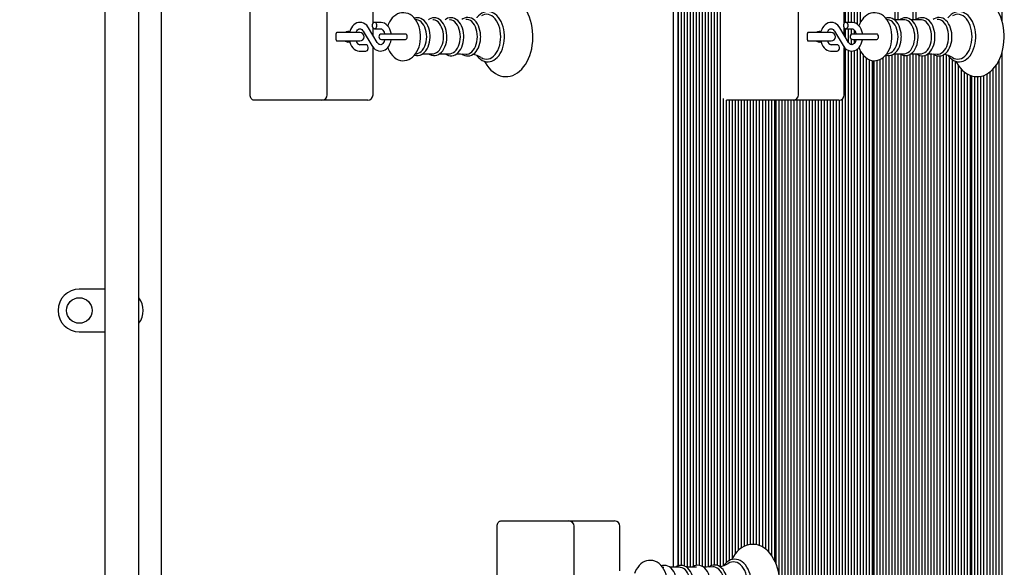
# Model space of a CAD drawing. Units: metres. Extents: x 2.28 to 11.81, y 2.41 to 11.45.
# Drawn here: x 6.41 to 7.34, y 8.12 to 8.63 of the extents above; entities that cross this region are included whole.
import ezdxf

# ---------------------------------------------------------------- set-up
doc = ezdxf.new("R2010")
doc.units = ezdxf.units.M
doc.header["$LTSCALE"] = 65
doc.header["$PDSIZE"] = -1
doc.linetypes.add('SLD-Сплошная', pattern=[0])
doc.layers.add('ПРИМЕЧАНИЯ', color=7, linetype='SLD-Сплошная')
doc.styles.add('SLDTEXTSTYLE3', font='isocpeui.ttf')
doc.dimstyles.new('SLDDIMSTYLE3', dxfattribs={"dimtxt": 0.195, "dimasz": 0.195, "dimexe": 0, "dimexo": 0.0625, "dimgap": 0.04875, "dimtad": 2, "dimrnd": 1e-09, "dimzin": 12, "dimdsep": 46, "dimtxsty": 'SLDTEXTSTYLE3', "dimsah": 1, "dimcen": 0.09, "dimadec": 0, "dimazin": 3, "dimtfac": 1, "dimtdec": 3, "dimtofl": 0, "dimtmove": 0, "dimatfit": 3, "dimfxl": 1, "dimfrac": 2, "dimtolj": 1, "dimtzin": 12, "dimarcsym": 0})

# ---------------------------------------------------------------- blocks, each defined once
blk = doc.blocks.new('_D_6')
at = {"layer": 'Defpoints', "color": 0, "transparency": 16777216}
for p in [(11.11029, 11.19629), (3.03709, 8.92886), (11.11029, 5.21171)]:
    blk.add_point(p, dxfattribs=at)
at = {"layer": 'ПРИМЕЧАНИЯ', "color": 0, "lineweight": -2, "transparency": 16777216}
for p, q in [((3.03709, 8.99136), (3.03709, 11.19629)), ((3.23209, 11.19629), (10.91529, 11.19629)), ((11.11029, 5.27421), (11.11029, 11.19629))]:
    blk.add_line(p, q, dxfattribs=at)
at = {"layer": 'ПРИМЕЧАНИЯ', "color": 0, "transparency": 16777216}
for points in [[(3.23209, 11.22879), (3.23209, 11.16379), (3.03709, 11.19629)], [(10.91529, 11.22879), (10.91529, 11.16379), (11.11029, 11.19629)]]:
    blk.add_solid(points, dxfattribs=at)
at = {"layer": 'ПРИМЕЧАНИЯ', "color": 0, "transparency": 16777216, "insert": (7.0727, 11.44255), "char_height": 0.195, "attachment_point": 2, "style": 'SLDTEXTSTYLE3'}
blk.add_mtext('\\A1;8.07м', dxfattribs=at)
blk = doc.blocks.new('_D_14')
at = {"layer": 'Defpoints', "color": 0, "transparency": 16777216}
for p in [(6.43426, 9.15111), (11.77423, 9.15111), (6.97926, 4.45584)]:
    blk.add_point(p, dxfattribs=at)
at = {"layer": 'ПРИМЕЧАНИЯ', "color": 0, "lineweight": -2, "transparency": 16777216}
for p, q in [((6.49676, 9.15111), (11.77423, 9.15111)), ((11.77423, 4.65084), (11.77423, 8.95611)), ((7.04176, 4.45584), (11.77423, 4.45584))]:
    blk.add_line(p, q, dxfattribs=at)
at = {"layer": 'ПРИМЕЧАНИЯ', "color": 0, "transparency": 16777216}
for points in [[(11.74173, 8.95611), (11.80673, 8.95611), (11.77423, 9.15111)], [(11.74173, 4.65084), (11.80673, 4.65084), (11.77423, 4.45584)]]:
    blk.add_solid(points, dxfattribs=at)
at = {"layer": 'ПРИМЕЧАНИЯ', "color": 0, "transparency": 16777216, "insert": (11.52797, 6.80348), "char_height": 0.195, "attachment_point": 2, "rotation": 90, "style": 'SLDTEXTSTYLE3'}
blk.add_mtext('\\A1;4.7м', dxfattribs=at)

msp = doc.modelspace()

# ---------------------------------------------------------------- linework, layer by layer
at = {"color": 7, "linetype": 'SLD-Сплошная', "lineweight": 25}
for p, q in [((7.02532, 8.11868), (7.02532, 8.83524)), ((6.54426, 8.82653), (6.54426, 7.88271)), ((7.02933, 8.82671), (7.02933, 8.11989)), ((7.02992, 8.12006), (7.02992, 8.83002)), ((7.03275, 8.12047), (7.03275, 8.83002)), ((7.03558, 8.11987), (7.03558, 8.83002)), ((7.0384, 8.11868), (7.0384, 8.83002)), ((7.04123, 8.11868), (7.04123, 8.83002)), ((7.04406, 8.11944), (7.04406, 8.83002)), ((7.05538, 8.11877), (7.05538, 8.83002)), ((7.0582, 8.11886), (7.0582, 8.83002)), ((7.06103, 8.12024), (7.06103, 8.83002)), ((7.06386, 8.12075), (7.06386, 8.83002)), ((7.06669, 8.12031), (7.06669, 8.83002)), ((7.06952, 8.11961), (7.06952, 8.83002)), ((7.1869, 8.63018), (7.1869, 8.83002)), ((7.19821, 8.62818), (7.19821, 8.83002)), ((7.20104, 8.63029), (7.20104, 8.83002)), ((7.25054, 8.63268), (7.25054, 8.83002)), ((7.25337, 8.63268), (7.25337, 8.83002)), ((7.33398, 8.63125), (7.33398, 8.83002)), ((6.52326, 7.87201), (6.52326, 8.81603)), ((6.49126, 8.8051), (6.49126, 7.87201)), ((7.04689, 8.12044), (7.04689, 8.80766)), ((7.04972, 8.12041), (7.04972, 8.80596)), ((7.05255, 8.11936), (7.05255, 8.80702)), ((7.18973, 8.63021), (7.18973, 8.80635)), ((7.19255, 8.63021), (7.19255, 8.80611)), ((7.19538, 8.62974), (7.19538, 8.80955)), ((7.23357, 8.63268), (7.23357, 8.80596)), ((7.23639, 8.63268), (7.23639, 8.80702)), ((6.6277, 8.56221), (6.6277, 8.67121)), ((6.70012, 8.56221), (6.70012, 8.67121)), ((6.74316, 8.62951), (6.74316, 8.67121)), ((7.14277, 8.56221), (7.14277, 8.67121)), ((7.18581, 8.62951), (7.18581, 8.67121)), ((6.75011, 8.63021), (6.74454, 8.63021)), ((6.78427, 8.63262), (6.78305, 8.63279)), ((7.19276, 8.63021), (7.18719, 8.63021)), ((7.22691, 8.63262), (7.22569, 8.63279)), ((7.24183, 8.63268), (7.23266, 8.63268)), ((7.25762, 8.63268), (7.24844, 8.63268)), ((6.7086, 8.61371), (6.7086, 8.61971)), ((6.71184, 8.62071), (6.70901, 8.62071)), ((6.73074, 8.62071), (6.71184, 8.62071)), ((6.73383, 8.622), (6.74198, 8.60834)), ((6.74714, 8.61141), (6.73898, 8.62508)), ((6.74316, 8.61808), (6.74316, 8.62491)), ((6.74454, 8.62421), (6.75011, 8.62421)), ((7.15125, 8.61371), (7.15125, 8.61971)), ((7.15449, 8.62071), (7.15166, 8.62071)), ((7.17338, 8.62071), (7.15449, 8.62071)), ((7.17648, 8.622), (7.18463, 8.60834)), ((7.18979, 8.61141), (7.18163, 8.62508)), ((7.18581, 8.61808), (7.18581, 8.62491)), ((7.1869, 8.61625), (7.1869, 8.62424)), ((7.18719, 8.62421), (7.19276, 8.62421)), ((7.18973, 8.61151), (7.18973, 8.62421)), ((7.19255, 8.6189), (7.19255, 8.62421)), ((7.19538, 8.61921), (7.19538, 8.62249)), ((6.70901, 8.61271), (6.71184, 8.61271)), ((6.71184, 8.61271), (6.73074, 8.61271)), ((6.76748, 8.61921), (6.7511, 8.61921)), ((6.7511, 8.61421), (6.76748, 8.61421)), ((6.77366, 8.61921), (6.76748, 8.61921)), ((6.76748, 8.61421), (6.77366, 8.61421)), ((7.15166, 8.61271), (7.15449, 8.61271)), ((7.15449, 8.61271), (7.17338, 8.61271)), ((7.19255, 8.60925), (7.19255, 8.61451)), ((7.21013, 8.61921), (7.19375, 8.61921)), ((7.19375, 8.61421), (7.21013, 8.61421)), ((7.19538, 8.61092), (7.19538, 8.61421)), ((7.21631, 8.61921), (7.21013, 8.61921)), ((7.21013, 8.61421), (7.21631, 8.61421)), ((6.73643, 8.60921), (6.73086, 8.60921)), ((6.73086, 8.60321), (6.73643, 8.60321)), ((6.74316, 8.56221), (6.74316, 8.60674)), ((7.17908, 8.60921), (7.17351, 8.60921)), ((7.17351, 8.60321), (7.17908, 8.60321)), ((7.18581, 8.56221), (7.18581, 8.60674)), ((7.1869, 7.8894), (7.1869, 8.6056)), ((7.18973, 7.91307), (7.18973, 8.60382)), ((7.19255, 7.9133), (7.19255, 8.60321)), ((7.19538, 7.90987), (7.19538, 8.60367)), ((7.19821, 7.8894), (7.19821, 8.60524)), ((7.20104, 7.8894), (7.20104, 8.60312)), ((7.33398, 7.8894), (7.33398, 8.60211)), ((6.78304, 8.60063), (6.78427, 8.60079)), ((6.79003, 8.60073), (6.79918, 8.60073)), ((6.80581, 8.60073), (6.81497, 8.60073)), ((7.20387, 7.8894), (7.20387, 8.59908)), ((7.2067, 7.8894), (7.2067, 8.59664)), ((7.20952, 7.8894), (7.20952, 8.59509)), ((7.21235, 7.8894), (7.21235, 8.59438)), ((7.21318, 8.59427), (7.21318, 7.89271)), ((7.21377, 7.8894), (7.21377, 8.59423)), ((7.2166, 7.8894), (7.2166, 8.59449)), ((7.21942, 7.8894), (7.21942, 8.59538)), ((7.22225, 7.8894), (7.22225, 8.5971)), ((7.22508, 7.8894), (7.22508, 8.59925)), ((7.22569, 8.60063), (7.22691, 8.60079)), ((7.22791, 7.8894), (7.22791, 8.59897)), ((7.23074, 7.91175), (7.23074, 8.59966)), ((7.23268, 8.60073), (7.24183, 8.60073)), ((7.23357, 7.91346), (7.23357, 8.60073)), ((7.23639, 7.9124), (7.23639, 8.60073)), ((7.23922, 7.8894), (7.23922, 8.5999)), ((7.24205, 7.8894), (7.24205, 8.59903)), ((7.24488, 7.8894), (7.24488, 8.59914)), ((7.24771, 7.8894), (7.24771, 8.60025)), ((7.24846, 8.60073), (7.25762, 8.60073)), ((7.25054, 7.8894), (7.25054, 8.60073)), ((7.25337, 7.8894), (7.25337, 8.60073)), ((7.25619, 7.8894), (7.25619, 8.59935)), ((7.25902, 7.8894), (7.25902, 8.59889)), ((7.26185, 7.8894), (7.26185, 8.5994)), ((7.26468, 7.8894), (7.26468, 8.60066)), ((7.26751, 7.8894), (7.26751, 8.60062)), ((7.27034, 7.8894), (7.27034, 8.59984)), ((7.27316, 7.8894), (7.27316, 8.59881)), ((7.27599, 7.8894), (7.27599, 8.59876)), ((7.27882, 7.8894), (7.27882, 8.59969)), ((7.28165, 7.91307), (7.28165, 8.59947)), ((7.28448, 7.9133), (7.28448, 8.5975)), ((7.28731, 7.90987), (7.28731, 8.59511)), ((7.29013, 7.8894), (7.29013, 8.59371)), ((7.33115, 7.8894), (7.33115, 8.59467)), ((7.29296, 7.8894), (7.29296, 8.5896)), ((7.29579, 7.8894), (7.29579, 8.58616)), ((7.29862, 7.8894), (7.29862, 8.58355)), ((7.32266, 7.91175), (7.32266, 8.58369)), ((7.32549, 7.91346), (7.32549, 8.58626)), ((7.32832, 7.9124), (7.32832, 8.58981)), ((7.30145, 7.8894), (7.30145, 8.5817)), ((7.30428, 7.8894), (7.30428, 8.5804)), ((7.30511, 8.58008), (7.30511, 7.89271)), ((7.30569, 7.8894), (7.30569, 8.57992)), ((7.30852, 7.8894), (7.30852, 8.57937)), ((7.31135, 7.8894), (7.31135, 8.57926)), ((7.31418, 7.8894), (7.31418, 8.57961)), ((7.317, 7.8894), (7.317, 8.5804)), ((7.31983, 7.8894), (7.31983, 8.58177)), ((6.65245, 8.55721), (6.63123, 8.55721)), ((6.69512, 8.55721), (6.65245, 8.55721)), ((6.73376, 8.55721), (6.69512, 8.55721)), ((6.73816, 8.55721), (6.73376, 8.55721)), ((7.07235, 8.12037), (7.07235, 8.55872)), ((7.09509, 8.55721), (7.07511, 8.55721)), ((7.07517, 8.12326), (7.07517, 8.55721)), ((7.078, 8.1251), (7.078, 8.55721)), ((7.08083, 8.1276), (7.08083, 8.55721)), ((7.08366, 8.13167), (7.08366, 8.55721)), ((7.08649, 8.13464), (7.08649, 8.55721)), ((7.08932, 8.13688), (7.08932, 8.55721)), ((7.09214, 8.13844), (7.09214, 8.55721)), ((7.09497, 8.13948), (7.09497, 8.55721)), ((7.13777, 8.55721), (7.09509, 8.55721)), ((7.0978, 8.14006), (7.0978, 8.55721)), ((7.10063, 8.14019), (7.10063, 8.55721)), ((7.10346, 8.13981), (7.10346, 8.55721)), ((7.10629, 8.13897), (7.10629, 8.55721)), ((7.10912, 8.13764), (7.10912, 8.55721)), ((7.11194, 8.13576), (7.11194, 8.55721)), ((7.11477, 8.13312), (7.11477, 8.55721)), ((7.1176, 8.12963), (7.1176, 8.55721)), ((7.12043, 8.12475), (7.12043, 8.55721)), ((7.12126, 8.55721), (7.12126, 8.12293)), ((7.12184, 8.12152), (7.12184, 8.55721)), ((7.12467, 8.11044), (7.12467, 8.55721)), ((7.1275, 7.8894), (7.1275, 8.55721)), ((7.13033, 7.8894), (7.13033, 8.55721)), ((7.13316, 7.8894), (7.13316, 8.55721)), ((7.13599, 7.8894), (7.13599, 8.55721)), ((7.17641, 8.55721), (7.13777, 8.55721)), ((7.13881, 7.91175), (7.13881, 8.55721)), ((7.14164, 7.91346), (7.14164, 8.55721)), ((7.14447, 7.9124), (7.14447, 8.55721)), ((7.1473, 7.8894), (7.1473, 8.55721)), ((7.15013, 7.8894), (7.15013, 8.55721)), ((7.15296, 7.8894), (7.15296, 8.55721)), ((7.15578, 7.8894), (7.15578, 8.55721)), ((7.15861, 7.8894), (7.15861, 8.55721)), ((7.16144, 7.8894), (7.16144, 8.55721)), ((7.16427, 7.8894), (7.16427, 8.55721)), ((7.1671, 7.8894), (7.1671, 8.55721)), ((7.16993, 7.8894), (7.16993, 8.55721)), ((7.17276, 7.8894), (7.17276, 8.55721)), ((7.17558, 7.8894), (7.17558, 8.55721)), ((7.18081, 8.55721), (7.17641, 8.55721)), ((7.17841, 7.8894), (7.17841, 8.55721)), ((7.18124, 7.8894), (7.18124, 8.55723)), ((7.18407, 7.8894), (7.18407, 8.55842)), ((6.49126, 8.37971), (6.46726, 8.37971)), ((6.46726, 8.33971), (6.49126, 8.33971)), ((6.85963, 8.04821), (6.85963, 8.15721)), ((6.86316, 8.16221), (6.88438, 8.16221)), ((6.88438, 8.16221), (6.92705, 8.16221)), ((6.92705, 8.16221), (6.96569, 8.16221)), ((6.93205, 8.04821), (6.93205, 8.15721)), ((6.96569, 8.16221), (6.97009, 8.16221)), ((6.97509, 8.11551), (6.97509, 8.15721)), ((7.0162, 8.11862), (7.01498, 8.11879)), ((7.03111, 8.11868), (7.02194, 8.11868)), ((7.0469, 8.11868), (7.03773, 8.11868))]:
    msp.add_line(p, q, dxfattribs=at)
at = {"color": 7, "linetype": 'SLD-Сплошная', "lineweight": 25, "flags": 128}
for points in [[(6.8479, 8.5936), (6.8485, 8.59245), (6.8501, 8.58988), (6.85188, 8.58754), (6.8538, 8.58544), (6.85587, 8.58363), (6.85804, 8.58211), (6.86031, 8.5809), (6.86264, 8.58001), (6.865, 8.57945), (6.86738, 8.57922), (6.86974, 8.5793), (6.87207, 8.5797), (6.87436, 8.5804), (6.87659, 8.58141), (6.87874, 8.58271), (6.88081, 8.5843), (6.88277, 8.58617), (6.88461, 8.58831), (6.8863, 8.5907), (6.88784, 8.59331), (6.8892, 8.59612), (6.89038, 8.59911), (6.89137, 8.60223), (6.89215, 8.60548), (6.89274, 8.60882), (6.89312, 8.61222), (6.89329, 8.61566), (6.8933, 8.61671), (6.89327, 8.61855), (6.89305, 8.62198), (6.89262, 8.62537), (6.89199, 8.62869), (6.89116, 8.63191), (6.89012, 8.63501), (6.8889, 8.63797), (6.88748, 8.64075), (6.88589, 8.64334), (6.88413, 8.6457), (6.88222, 8.64781), (6.88016, 8.64965), (6.87799, 8.6512), (6.87573, 8.65243), (6.87341, 8.65334), (6.87105, 8.65393), (6.86867, 8.65419), (6.86631, 8.65413), (6.86397, 8.65376), (6.86168, 8.65308), (6.85945, 8.6521), (6.85729, 8.65082), (6.85521, 8.64926), (6.85324, 8.64741), (6.85139, 8.64529), (6.84969, 8.64292), (6.84814, 8.64032), (6.84788, 8.63979)], [(7.29055, 8.5936), (7.29115, 8.59245), (7.29275, 8.58988), (7.29452, 8.58754), (7.29645, 8.58544), (7.29852, 8.58363), (7.30069, 8.58211), (7.30296, 8.5809), (7.30529, 8.58001), (7.30765, 8.57945), (7.31003, 8.57922), (7.31239, 8.5793), (7.31472, 8.5797), (7.31701, 8.5804), (7.31923, 8.58141), (7.32139, 8.58271), (7.32346, 8.5843), (7.32542, 8.58617), (7.32726, 8.58831), (7.32895, 8.5907), (7.33049, 8.59331), (7.33185, 8.59612), (7.33303, 8.59911), (7.33401, 8.60223), (7.3348, 8.60548), (7.33539, 8.60882), (7.33577, 8.61222), (7.33594, 8.61566), (7.33595, 8.61671), (7.33592, 8.61855), (7.3357, 8.62198), (7.33527, 8.62537), (7.33464, 8.62869), (7.33381, 8.63191), (7.33277, 8.63501), (7.33154, 8.63797), (7.33013, 8.64075), (7.32854, 8.64334), (7.32678, 8.6457), (7.32486, 8.64781), (7.32281, 8.64965), (7.32064, 8.6512), (7.31838, 8.65243), (7.31606, 8.65334), (7.31369, 8.65393), (7.31132, 8.65419), (7.30896, 8.65413), (7.30662, 8.65376), (7.30433, 8.65308), (7.3021, 8.6521), (7.29994, 8.65082), (7.29786, 8.64926), (7.29589, 8.64741), (7.29404, 8.64529), (7.29234, 8.64292), (7.29079, 8.64032), (7.29053, 8.63979)], [(6.78784, 8.61671), (6.78781, 8.61817), (6.78757, 8.62083), (6.78712, 8.62345), (6.78644, 8.62598), (6.78554, 8.62839), (6.78442, 8.63066), (6.78308, 8.63274), (6.78154, 8.6346), (6.77982, 8.63618), (6.77796, 8.63744), (6.77601, 8.63837), (6.77401, 8.63895), (6.772, 8.6392), (6.77001, 8.63912), (6.76808, 8.63873), (6.76621, 8.63805), (6.76444, 8.63708), (6.76277, 8.63584), (6.76121, 8.63433), (6.75978, 8.63256), (6.75851, 8.63055), (6.75743, 8.62833), (6.7569, 8.62689)], [(6.86657, 8.61671), (6.86655, 8.61816), (6.86633, 8.62087), (6.86591, 8.62352), (6.8653, 8.62609), (6.86448, 8.62854), (6.86348, 8.63084), (6.86231, 8.63294), (6.86097, 8.63484), (6.85948, 8.63649), (6.85786, 8.63787), (6.85614, 8.63895), (6.85434, 8.63971), (6.85251, 8.64015), (6.85066, 8.64027), (6.84884, 8.64007), (6.84705, 8.63956), (6.84533, 8.63875), (6.84367, 8.63765), (6.84211, 8.63626), (6.84067, 8.6346), (6.84054, 8.63441)], [(7.23049, 8.61671), (7.23046, 8.61817), (7.23022, 8.62083), (7.22977, 8.62345), (7.22909, 8.62598), (7.22819, 8.62839), (7.22707, 8.63066), (7.22573, 8.63274), (7.22419, 8.6346), (7.22247, 8.63618), (7.22061, 8.63744), (7.21866, 8.63837), (7.21666, 8.63895), (7.21465, 8.6392), (7.21266, 8.63912), (7.21072, 8.63873), (7.20886, 8.63805), (7.20709, 8.63708), (7.20541, 8.63584), (7.20386, 8.63433), (7.20243, 8.63256), (7.20116, 8.63055), (7.20008, 8.62833), (7.19955, 8.62689)], [(7.30922, 8.61671), (7.30919, 8.61816), (7.30898, 8.62087), (7.30856, 8.62352), (7.30794, 8.62609), (7.30713, 8.62854), (7.30613, 8.63084), (7.30496, 8.63294), (7.30361, 8.63484), (7.30212, 8.63649), (7.30051, 8.63787), (7.29878, 8.63895), (7.29699, 8.63971), (7.29516, 8.64015), (7.29331, 8.64027), (7.29149, 8.64007), (7.2897, 8.63956), (7.28798, 8.63875), (7.28632, 8.63765), (7.28476, 8.63626), (7.28332, 8.6346), (7.28319, 8.63441)], [(6.73898, 8.62508), (6.73839, 8.62598), (6.73718, 8.62742), (6.73578, 8.6286), (6.73425, 8.62947), (6.73265, 8.63001), (6.73103, 8.63021), (6.72943, 8.63008), (6.72789, 8.62965), (6.72644, 8.62893), (6.72509, 8.62794), (6.72387, 8.62669), (6.72281, 8.62519), (6.72192, 8.62349), (6.72124, 8.62162), (6.72104, 8.62071)], [(6.74454, 8.62421), (6.74528, 8.62439), (6.74593, 8.62491), (6.74641, 8.62571), (6.74666, 8.62669), (6.74666, 8.62773), (6.74641, 8.62871), (6.74593, 8.62951), (6.74528, 8.63003), (6.74454, 8.63021), (6.7438, 8.63003), (6.74316, 8.62951), (6.74268, 8.62871), (6.74242, 8.62773), (6.74242, 8.62669), (6.74268, 8.62571), (6.74316, 8.62491), (6.7438, 8.62439), (6.74454, 8.62421)], [(6.76021, 8.61921), (6.76012, 8.61998), (6.75962, 8.62197), (6.75889, 8.62384), (6.75793, 8.62556), (6.75676, 8.62707), (6.75541, 8.62832), (6.75391, 8.62928), (6.75232, 8.6299), (6.7507, 8.63019), (6.75011, 8.63021)], [(6.79672, 8.61671), (6.79669, 8.61797), (6.79647, 8.62032), (6.79605, 8.62261), (6.79543, 8.6248), (6.79461, 8.62685), (6.79361, 8.62873), (6.79243, 8.6304), (6.7911, 8.63183), (6.78964, 8.63297), (6.78807, 8.63381), (6.78646, 8.63431), (6.78482, 8.63449), (6.78321, 8.63435), (6.78203, 8.63401)], [(6.79358, 8.61671), (6.79347, 8.61909), (6.79313, 8.62142), (6.79257, 8.62364), (6.79181, 8.62571), (6.79086, 8.62757), (6.78975, 8.6292), (6.78849, 8.63054), (6.78712, 8.63158), (6.78566, 8.63228), (6.78427, 8.63262)], [(6.81251, 8.61671), (6.81248, 8.61797), (6.81226, 8.62032), (6.81184, 8.62261), (6.81122, 8.6248), (6.8104, 8.62685), (6.80939, 8.62873), (6.80822, 8.6304), (6.80689, 8.63183), (6.80542, 8.63297), (6.80386, 8.63381), (6.80224, 8.63431), (6.80061, 8.63449), (6.799, 8.63435), (6.79743, 8.6339), (6.79592, 8.63315), (6.79527, 8.63268)], [(6.80937, 8.61671), (6.80926, 8.61909), (6.80892, 8.62142), (6.80836, 8.62364), (6.8076, 8.62571), (6.80665, 8.62757), (6.80553, 8.6292), (6.80428, 8.63054), (6.8029, 8.63158), (6.80145, 8.63228), (6.79994, 8.63264), (6.79918, 8.63268)], [(6.82834, 8.61671), (6.82831, 8.61797), (6.82809, 8.62033), (6.82767, 8.62262), (6.82704, 8.62482), (6.82623, 8.62688), (6.82522, 8.62876), (6.82405, 8.63044), (6.82272, 8.63187), (6.82125, 8.63302), (6.81969, 8.63386), (6.81807, 8.63438), (6.81643, 8.63456), (6.81482, 8.63443), (6.81324, 8.63398), (6.81173, 8.63325), (6.81095, 8.63268)], [(6.82516, 8.61671), (6.82504, 8.61909), (6.8247, 8.62142), (6.82415, 8.62364), (6.82339, 8.62571), (6.82244, 8.62757), (6.82132, 8.6292), (6.82006, 8.63054), (6.81869, 8.63158), (6.81724, 8.63228), (6.81573, 8.63264), (6.81497, 8.63268)], [(6.84426, 8.61671), (6.84423, 8.61798), (6.84402, 8.62035), (6.84359, 8.62266), (6.84297, 8.62487), (6.84215, 8.62695), (6.84115, 8.62885), (6.83997, 8.63054), (6.83864, 8.63199), (6.83718, 8.63317), (6.83561, 8.63403), (6.83399, 8.63457), (6.83234, 8.63478), (6.83071, 8.63467), (6.82913, 8.63425), (6.8276, 8.63353), (6.82667, 8.63288)], [(6.84116, 8.61671), (6.84105, 8.61914), (6.8407, 8.62152), (6.84013, 8.62379), (6.83935, 8.6259), (6.83838, 8.62781), (6.83724, 8.62947), (6.83596, 8.63085), (6.83455, 8.63191), (6.83307, 8.63262), (6.83153, 8.63299), (6.83039, 8.63302)], [(6.86313, 8.61671), (6.86301, 8.61946), (6.86267, 8.62216), (6.8621, 8.62477), (6.86133, 8.62724), (6.86035, 8.62953), (6.85919, 8.6316), (6.85787, 8.63341), (6.85641, 8.63494), (6.85484, 8.63616), (6.85317, 8.63705), (6.85145, 8.63758), (6.8497, 8.63776), (6.84794, 8.63758), (6.84622, 8.63705), (6.8449, 8.63637)], [(7.18163, 8.62508), (7.18104, 8.62598), (7.17983, 8.62742), (7.17843, 8.6286), (7.1769, 8.62947), (7.1753, 8.63001), (7.17368, 8.63021), (7.17208, 8.63008), (7.17054, 8.62965), (7.16909, 8.62893), (7.16774, 8.62794), (7.16652, 8.62669), (7.16546, 8.62519), (7.16457, 8.62349), (7.16389, 8.62162), (7.16369, 8.62071)], [(7.18719, 8.62421), (7.18793, 8.62439), (7.18857, 8.62491), (7.18906, 8.62571), (7.18931, 8.62669), (7.18931, 8.62773), (7.18906, 8.62871), (7.18857, 8.62951), (7.18793, 8.63003), (7.18719, 8.63021), (7.18645, 8.63003), (7.18581, 8.62951), (7.18532, 8.62871), (7.18507, 8.62773), (7.18507, 8.62669), (7.18532, 8.62571), (7.18581, 8.62491), (7.18645, 8.62439), (7.18719, 8.62421)], [(7.20286, 8.61921), (7.20276, 8.61998), (7.20227, 8.62197), (7.20154, 8.62384), (7.20058, 8.62556), (7.19941, 8.62707), (7.19806, 8.62832), (7.19656, 8.62928), (7.19497, 8.6299), (7.19335, 8.63019), (7.19276, 8.63021)], [(7.23937, 8.61671), (7.23934, 8.61797), (7.23912, 8.62032), (7.2387, 8.62261), (7.23808, 8.6248), (7.23726, 8.62685), (7.23626, 8.62873), (7.23508, 8.6304), (7.23375, 8.63183), (7.23229, 8.63297), (7.23072, 8.63381), (7.22911, 8.63431), (7.22747, 8.63449), (7.22586, 8.63435), (7.22468, 8.63401)], [(7.23623, 8.61671), (7.23612, 8.61909), (7.23578, 8.62142), (7.23522, 8.62364), (7.23446, 8.62571), (7.23351, 8.62757), (7.2324, 8.6292), (7.23114, 8.63054), (7.22977, 8.63158), (7.22831, 8.63228), (7.22691, 8.63262)], [(7.25516, 8.61671), (7.25513, 8.61797), (7.25491, 8.62032), (7.25449, 8.62261), (7.25386, 8.6248), (7.25305, 8.62685), (7.25204, 8.62873), (7.25087, 8.6304), (7.24954, 8.63183), (7.24807, 8.63297), (7.24651, 8.63381), (7.24489, 8.63431), (7.24326, 8.63449), (7.24165, 8.63435), (7.24008, 8.6339), (7.23857, 8.63315), (7.23792, 8.63268)], [(7.25202, 8.61671), (7.25191, 8.61909), (7.25157, 8.62142), (7.25101, 8.62364), (7.25025, 8.62571), (7.2493, 8.62757), (7.24818, 8.6292), (7.24693, 8.63054), (7.24555, 8.63158), (7.2441, 8.63228), (7.24259, 8.63264), (7.24183, 8.63268)], [(7.27098, 8.61671), (7.27095, 8.61797), (7.27074, 8.62033), (7.27032, 8.62262), (7.26969, 8.62482), (7.26888, 8.62688), (7.26787, 8.62876), (7.2667, 8.63044), (7.26536, 8.63187), (7.2639, 8.63302), (7.26234, 8.63386), (7.26072, 8.63438), (7.25908, 8.63456), (7.25747, 8.63443), (7.25589, 8.63398), (7.25438, 8.63325), (7.2536, 8.63268)], [(7.26781, 8.61671), (7.26769, 8.61909), (7.26735, 8.62142), (7.2668, 8.62364), (7.26604, 8.62571), (7.26509, 8.62757), (7.26397, 8.6292), (7.26271, 8.63054), (7.26134, 8.63158), (7.25988, 8.63228), (7.25838, 8.63264), (7.25762, 8.63268)], [(7.28691, 8.61671), (7.28688, 8.61798), (7.28666, 8.62035), (7.28624, 8.62266), (7.28562, 8.62487), (7.2848, 8.62695), (7.2838, 8.62885), (7.28262, 8.63054), (7.28129, 8.63199), (7.27983, 8.63317), (7.27826, 8.63403), (7.27663, 8.63457), (7.27499, 8.63478), (7.27336, 8.63467), (7.27177, 8.63425), (7.27025, 8.63353), (7.26932, 8.63288)], [(7.28381, 8.61671), (7.2837, 8.61914), (7.28335, 8.62152), (7.28278, 8.62379), (7.282, 8.6259), (7.28103, 8.62781), (7.27989, 8.62947), (7.27861, 8.63085), (7.2772, 8.63191), (7.27572, 8.63262), (7.27418, 8.63299), (7.27304, 8.63302)], [(7.30578, 8.61671), (7.30566, 8.61946), (7.30532, 8.62216), (7.30475, 8.62477), (7.30398, 8.62724), (7.303, 8.62953), (7.30184, 8.6316), (7.30052, 8.63341), (7.29906, 8.63494), (7.29748, 8.63616), (7.29582, 8.63705), (7.2941, 8.63758), (7.29235, 8.63776), (7.29059, 8.63758), (7.28887, 8.63705), (7.28754, 8.63637)], [(6.71024, 8.62071), (6.709, 8.62051), (6.70876, 8.62042)], [(6.71962, 8.62171), (6.71843, 8.62143), (6.71803, 8.62123), (6.71748, 8.62094), (6.71722, 8.62082), (6.71696, 8.62073), (6.71679, 8.62071)], [(6.72729, 8.62071), (6.72742, 8.62108), (6.728, 8.62219), (6.72866, 8.62305), (6.72935, 8.62366), (6.73001, 8.62403), (6.73065, 8.6242), (6.73135, 8.62415), (6.73201, 8.62389), (6.73268, 8.62343), (6.7334, 8.62265), (6.73383, 8.622)], [(6.75011, 8.62421), (6.75038, 8.62419), (6.75105, 8.624), (6.75171, 8.6236), (6.75238, 8.62298), (6.75305, 8.62205), (6.75363, 8.6209), (6.75406, 8.61957), (6.75413, 8.61921)], [(7.15288, 8.62071), (7.15165, 8.62051), (7.1514, 8.62042)], [(7.16227, 8.62171), (7.16108, 8.62143), (7.16068, 8.62123), (7.16013, 8.62094), (7.15987, 8.62082), (7.15961, 8.62073), (7.15944, 8.62071)], [(7.16993, 8.62071), (7.17007, 8.62108), (7.17065, 8.62219), (7.17131, 8.62305), (7.17199, 8.62366), (7.17266, 8.62403), (7.17329, 8.6242), (7.174, 8.62415), (7.17466, 8.62389), (7.17532, 8.62343), (7.17605, 8.62265), (7.17648, 8.622)], [(7.19276, 8.62421), (7.19303, 8.62419), (7.1937, 8.624), (7.19436, 8.6236), (7.19503, 8.62298), (7.1957, 8.62205), (7.19628, 8.6209), (7.19671, 8.61957), (7.19678, 8.61921)], [(6.70873, 8.613), (6.709, 8.6129), (6.71024, 8.61271)], [(6.71679, 8.61271), (6.71698, 8.61268), (6.71719, 8.61261), (6.7175, 8.61247), (6.71795, 8.61223), (6.71869, 8.61188), (6.71962, 8.61171)], [(6.71962, 8.61171), (6.72076, 8.61199), (6.72104, 8.61219), (6.72113, 8.61231)], [(6.72104, 8.61271), (6.72135, 8.61145), (6.72208, 8.60957), (6.72304, 8.60786), (6.7242, 8.60635), (6.72556, 8.60509), (6.72706, 8.60414), (6.72865, 8.60351), (6.73027, 8.60323), (6.73086, 8.60321)], [(6.74198, 8.60834), (6.74258, 8.60743), (6.74379, 8.60599), (6.74519, 8.60481), (6.74672, 8.60394), (6.74832, 8.60341), (6.74994, 8.60321), (6.75154, 8.60333), (6.75308, 8.60376), (6.75453, 8.60448), (6.75588, 8.60547), (6.7571, 8.60673), (6.75816, 8.60822), (6.75905, 8.60992), (6.75972, 8.6118), (6.76018, 8.61378), (6.76022, 8.61421)], [(6.75413, 8.61421), (6.75401, 8.61364), (6.75355, 8.61233), (6.75297, 8.61123), (6.75231, 8.61036), (6.75162, 8.60975), (6.75096, 8.60938), (6.75032, 8.60922), (6.74962, 8.60927), (6.74896, 8.60952), (6.74829, 8.60999), (6.74757, 8.61077), (6.74714, 8.61141)], [(6.7569, 8.60653), (6.75737, 8.60523), (6.75847, 8.60295), (6.75979, 8.60085), (6.76131, 8.59897), (6.76302, 8.59737), (6.76486, 8.59607), (6.76681, 8.59511), (6.76881, 8.5945), (6.77082, 8.59423), (6.77281, 8.59428), (6.77475, 8.59464), (6.77662, 8.5953), (6.7784, 8.59624), (6.78009, 8.59745), (6.78166, 8.59894), (6.7831, 8.60069), (6.78438, 8.60268), (6.78548, 8.60489), (6.78638, 8.60726), (6.78707, 8.60977), (6.78755, 8.61237), (6.7878, 8.61502), (6.78784, 8.61671)], [(6.77364, 8.61421), (6.77425, 8.6144), (6.77477, 8.61494), (6.77511, 8.61575), (6.77524, 8.61671), (6.77511, 8.61766), (6.77477, 8.61848), (6.77425, 8.61902), (6.77364, 8.61921)], [(6.78204, 8.5994), (6.78242, 8.59925), (6.78406, 8.59895), (6.78568, 8.59898), (6.78727, 8.59931), (6.7888, 8.59995), (6.79026, 8.60088), (6.79162, 8.60209), (6.79286, 8.60357), (6.79396, 8.60529), (6.7949, 8.60722), (6.79565, 8.60931), (6.79621, 8.61154), (6.79657, 8.61385), (6.79671, 8.61609), (6.79672, 8.61671)], [(6.78427, 8.60079), (6.78566, 8.60113), (6.78712, 8.60184), (6.78849, 8.60287), (6.78975, 8.60422), (6.79086, 8.60584), (6.79181, 8.60771), (6.79257, 8.60978), (6.79313, 8.612), (6.79347, 8.61433), (6.79358, 8.61671)], [(6.79524, 8.60073), (6.79661, 8.59988), (6.79821, 8.59925), (6.79984, 8.59895), (6.80147, 8.59898), (6.80306, 8.59931), (6.80459, 8.59995), (6.80604, 8.60088), (6.8074, 8.60209), (6.80865, 8.60357), (6.80975, 8.60529), (6.81069, 8.60722), (6.81144, 8.60931), (6.812, 8.61154), (6.81235, 8.61385), (6.8125, 8.61609), (6.81251, 8.61671)], [(6.79918, 8.60073), (6.79994, 8.60078), (6.80145, 8.60113), (6.8029, 8.60184), (6.80428, 8.60287), (6.80553, 8.60422), (6.80665, 8.60584), (6.8076, 8.60771), (6.80836, 8.60978), (6.80892, 8.612), (6.80926, 8.61433), (6.80937, 8.61671)], [(6.81091, 8.60073), (6.81228, 8.59987), (6.81388, 8.59921), (6.81551, 8.59889), (6.81714, 8.59889), (6.81873, 8.59921), (6.82027, 8.59983), (6.82174, 8.60073), (6.82311, 8.60193), (6.82437, 8.60339), (6.82548, 8.60509), (6.82644, 8.60701), (6.82721, 8.60909), (6.82778, 8.61131), (6.82816, 8.61363), (6.82833, 8.61599), (6.82834, 8.61671)], [(6.81497, 8.60073), (6.81573, 8.60078), (6.81724, 8.60113), (6.81869, 8.60184), (6.82006, 8.60287), (6.82132, 8.60422), (6.82244, 8.60584), (6.82339, 8.60771), (6.82415, 8.60978), (6.8247, 8.612), (6.82504, 8.61433), (6.82516, 8.61671)], [(6.82666, 8.60054), (6.82769, 8.59983), (6.82929, 8.59911), (6.83093, 8.59871), (6.83257, 8.59864), (6.83418, 8.59889), (6.83574, 8.59944), (6.83723, 8.60029), (6.83864, 8.60142), (6.83994, 8.60282), (6.8411, 8.60448), (6.8421, 8.60635), (6.84293, 8.60841), (6.84356, 8.61061), (6.844, 8.61292), (6.84422, 8.61528), (6.84426, 8.61671)], [(6.83039, 8.60039), (6.83153, 8.60043), (6.83307, 8.60079), (6.83455, 8.60151), (6.83596, 8.60257), (6.83724, 8.60394), (6.83838, 8.6056), (6.83935, 8.60751), (6.84013, 8.60962), (6.8407, 8.6119), (6.84105, 8.61427), (6.84116, 8.61671)], [(6.84056, 8.599), (6.84093, 8.59848), (6.84243, 8.59685), (6.84405, 8.59549), (6.84578, 8.59442), (6.84758, 8.59367), (6.84941, 8.59325), (6.85125, 8.59315), (6.85308, 8.59337), (6.85486, 8.59389), (6.85658, 8.59472), (6.85823, 8.59583), (6.85979, 8.59724), (6.86122, 8.59891), (6.86252, 8.60082), (6.86366, 8.60295), (6.86463, 8.60527), (6.86541, 8.60774), (6.866, 8.61032), (6.86638, 8.61299), (6.86656, 8.61571), (6.86657, 8.61671)], [(6.84488, 8.59705), (6.84622, 8.59637), (6.84794, 8.59583), (6.8497, 8.59565), (6.85145, 8.59583), (6.85317, 8.59637), (6.85484, 8.59725), (6.85641, 8.59847), (6.85787, 8.6), (6.85919, 8.60182), (6.86035, 8.60389), (6.86133, 8.60618), (6.8621, 8.60865), (6.86267, 8.61126), (6.86301, 8.61396), (6.86313, 8.61671)], [(7.15138, 8.613), (7.15165, 8.6129), (7.15288, 8.61271)], [(7.15944, 8.61271), (7.15963, 8.61268), (7.15984, 8.61261), (7.16015, 8.61247), (7.16059, 8.61223), (7.16134, 8.61188), (7.16227, 8.61171)], [(7.16227, 8.61171), (7.1634, 8.61199), (7.16369, 8.61219), (7.16378, 8.61231)], [(7.16368, 8.61271), (7.164, 8.61145), (7.16473, 8.60957), (7.16569, 8.60786), (7.16685, 8.60635), (7.16821, 8.60509), (7.16971, 8.60414), (7.17129, 8.60351), (7.17292, 8.60323), (7.17351, 8.60321)], [(7.18463, 8.60834), (7.18522, 8.60743), (7.18644, 8.60599), (7.18784, 8.60481), (7.18936, 8.60394), (7.19097, 8.60341), (7.19259, 8.60321), (7.19419, 8.60333), (7.19572, 8.60376), (7.19718, 8.60448), (7.19852, 8.60547), (7.19974, 8.60673), (7.20081, 8.60822), (7.2017, 8.60992), (7.20237, 8.6118), (7.20283, 8.61378), (7.20287, 8.61421)], [(7.19678, 8.61421), (7.19666, 8.61364), (7.1962, 8.61233), (7.19562, 8.61123), (7.19496, 8.61036), (7.19427, 8.60975), (7.19361, 8.60938), (7.19297, 8.60922), (7.19227, 8.60927), (7.19161, 8.60952), (7.19094, 8.60999), (7.19022, 8.61077), (7.18979, 8.61141)], [(7.19955, 8.60653), (7.20002, 8.60523), (7.20112, 8.60295), (7.20244, 8.60085), (7.20396, 8.59897), (7.20566, 8.59737), (7.20751, 8.59607), (7.20946, 8.59511), (7.21146, 8.5945), (7.21347, 8.59423), (7.21546, 8.59428), (7.2174, 8.59464), (7.21927, 8.5953), (7.22105, 8.59624), (7.22274, 8.59745), (7.22431, 8.59894), (7.22575, 8.60069), (7.22703, 8.60268), (7.22813, 8.60489), (7.22903, 8.60726), (7.22972, 8.60977), (7.23019, 8.61237), (7.23045, 8.61502), (7.23049, 8.61671)], [(7.21629, 8.61421), (7.2169, 8.6144), (7.21742, 8.61494), (7.21776, 8.61575), (7.21789, 8.61671), (7.21776, 8.61766), (7.21742, 8.61848), (7.2169, 8.61902), (7.21629, 8.61921)], [(7.22469, 8.5994), (7.22507, 8.59925), (7.22671, 8.59895), (7.22833, 8.59898), (7.22992, 8.59931), (7.23145, 8.59995), (7.2329, 8.60088), (7.23427, 8.60209), (7.23551, 8.60357), (7.23661, 8.60529), (7.23755, 8.60722), (7.2383, 8.60931), (7.23886, 8.61154), (7.23922, 8.61385), (7.23936, 8.61609), (7.23937, 8.61671)], [(7.22691, 8.60079), (7.22831, 8.60113), (7.22977, 8.60184), (7.23114, 8.60287), (7.2324, 8.60422), (7.23351, 8.60584), (7.23446, 8.60771), (7.23522, 8.60978), (7.23578, 8.612), (7.23612, 8.61433), (7.23623, 8.61671)], [(7.23789, 8.60073), (7.23926, 8.59988), (7.24086, 8.59925), (7.24249, 8.59895), (7.24412, 8.59898), (7.24571, 8.59931), (7.24724, 8.59995), (7.24869, 8.60088), (7.25005, 8.60209), (7.2513, 8.60357), (7.2524, 8.60529), (7.25334, 8.60722), (7.25409, 8.60931), (7.25465, 8.61154), (7.255, 8.61385), (7.25515, 8.61609), (7.25516, 8.61671)], [(7.24183, 8.60073), (7.24259, 8.60078), (7.2441, 8.60113), (7.24555, 8.60184), (7.24693, 8.60287), (7.24818, 8.60422), (7.2493, 8.60584), (7.25025, 8.60771), (7.25101, 8.60978), (7.25157, 8.612), (7.25191, 8.61433), (7.25202, 8.61671)], [(7.25356, 8.60073), (7.25492, 8.59987), (7.25653, 8.59921), (7.25816, 8.59889), (7.25979, 8.59889), (7.26138, 8.59921), (7.26292, 8.59983), (7.26439, 8.60073), (7.26576, 8.60193), (7.26702, 8.60339), (7.26813, 8.60509), (7.26908, 8.60701), (7.26986, 8.60909), (7.27043, 8.61131), (7.27081, 8.61363), (7.27097, 8.61599), (7.27098, 8.61671)], [(7.25762, 8.60073), (7.25838, 8.60078), (7.25988, 8.60113), (7.26134, 8.60184), (7.26271, 8.60287), (7.26397, 8.60422), (7.26509, 8.60584), (7.26604, 8.60771), (7.2668, 8.60978), (7.26735, 8.612), (7.26769, 8.61433), (7.26781, 8.61671)], [(7.26931, 8.60054), (7.27034, 8.59983), (7.27194, 8.59911), (7.27358, 8.59871), (7.27522, 8.59864), (7.27683, 8.59889), (7.27839, 8.59944), (7.27988, 8.60029), (7.28129, 8.60142), (7.28258, 8.60282), (7.28375, 8.60448), (7.28475, 8.60635), (7.28557, 8.60841), (7.28621, 8.61061), (7.28664, 8.61292), (7.28687, 8.61528), (7.28691, 8.61671)], [(7.27304, 8.60039), (7.27418, 8.60043), (7.27572, 8.60079), (7.2772, 8.60151), (7.27861, 8.60257), (7.27989, 8.60394), (7.28103, 8.6056), (7.282, 8.60751), (7.28278, 8.60962), (7.28335, 8.6119), (7.2837, 8.61427), (7.28381, 8.61671)], [(7.28321, 8.599), (7.28358, 8.59848), (7.28508, 8.59685), (7.2867, 8.59549), (7.28843, 8.59442), (7.29023, 8.59367), (7.29206, 8.59325), (7.2939, 8.59315), (7.29573, 8.59337), (7.29751, 8.59389), (7.29923, 8.59472), (7.30088, 8.59583), (7.30244, 8.59724), (7.30387, 8.59891), (7.30517, 8.60082), (7.30631, 8.60295), (7.30728, 8.60527), (7.30806, 8.60774), (7.30865, 8.61032), (7.30903, 8.61299), (7.30921, 8.61571), (7.30922, 8.61671)], [(7.28753, 8.59705), (7.28887, 8.59637), (7.29059, 8.59583), (7.29235, 8.59565), (7.2941, 8.59583), (7.29582, 8.59637), (7.29748, 8.59725), (7.29906, 8.59847), (7.30052, 8.6), (7.30184, 8.60182), (7.303, 8.60389), (7.30398, 8.60618), (7.30475, 8.60865), (7.30532, 8.61126), (7.30566, 8.61396), (7.30578, 8.61671)], [(6.73643, 8.60321), (6.73716, 8.60339), (6.73781, 8.60391), (6.73829, 8.60471), (6.73855, 8.60569), (6.73855, 8.60673), (6.73829, 8.60771), (6.73781, 8.60851), (6.73716, 8.60903), (6.73643, 8.60921), (6.73643, 8.60921)], [(7.17908, 8.60321), (7.17981, 8.60339), (7.18046, 8.60391), (7.18094, 8.60471), (7.1812, 8.60569), (7.1812, 8.60673), (7.18094, 8.60771), (7.18046, 8.60851), (7.17981, 8.60903), (7.17908, 8.60921), (7.17908, 8.60921)], [(6.82162, 8.60066), (6.82538, 8.60061), (6.83039, 8.60035)], [(7.26427, 8.60066), (7.26803, 8.60061), (7.27303, 8.60035)], [(6.63123, 8.55721), (6.63054, 8.5573), (6.62988, 8.55759), (6.62927, 8.55805), (6.62873, 8.55867), (6.62829, 8.55943), (6.62797, 8.56029), (6.62777, 8.56123), (6.6277, 8.56221)], [(6.85963, 8.15721), (6.8597, 8.15818), (6.8599, 8.15912), (6.86022, 8.15999), (6.86066, 8.16074), (6.8612, 8.16136), (6.86181, 8.16183), (6.86247, 8.16211), (6.86316, 8.16221)], [(7.07983, 8.0796), (7.08043, 8.07845), (7.08203, 8.07588), (7.08381, 8.07354), (7.08573, 8.07144), (7.0878, 8.06963), (7.08998, 8.06811), (7.09224, 8.0669), (7.09457, 8.06601), (7.09694, 8.06545), (7.09931, 8.06522), (7.10167, 8.0653), (7.104, 8.0657), (7.10629, 8.0664), (7.10852, 8.06741), (7.11067, 8.06871), (7.11274, 8.0703), (7.1147, 8.07217), (7.11654, 8.07431), (7.11823, 8.0767), (7.11977, 8.07931), (7.12113, 8.08212), (7.12231, 8.08511), (7.1233, 8.08823), (7.12409, 8.09148), (7.12467, 8.09482), (7.12505, 8.09822), (7.12522, 8.10166), (7.12523, 8.10271), (7.1252, 8.10455), (7.12498, 8.10798), (7.12455, 8.11137), (7.12392, 8.11469), (7.12309, 8.11791), (7.12205, 8.12101), (7.12083, 8.12397), (7.11941, 8.12675), (7.11782, 8.12934), (7.11606, 8.1317), (7.11415, 8.13381), (7.11209, 8.13565), (7.10992, 8.1372), (7.10766, 8.13843), (7.10534, 8.13934), (7.10298, 8.13993), (7.1006, 8.14019), (7.09824, 8.14013), (7.0959, 8.13976), (7.09361, 8.13908), (7.09138, 8.1381), (7.08922, 8.13682), (7.08714, 8.13526), (7.08517, 8.13341), (7.08333, 8.13129), (7.08162, 8.12892), (7.08007, 8.12632), (7.07981, 8.12579)], [(7.01977, 8.10271), (7.01974, 8.10417), (7.01951, 8.10683), (7.01905, 8.10945), (7.01837, 8.11198), (7.01747, 8.11439), (7.01635, 8.11666), (7.01501, 8.11874), (7.01347, 8.1206), (7.01176, 8.12218), (7.0099, 8.12344), (7.00794, 8.12437), (7.00594, 8.12495), (7.00393, 8.1252), (7.00194, 8.12512), (7.00001, 8.12473), (6.99815, 8.12405), (6.99637, 8.12308), (6.9947, 8.12184), (6.99314, 8.12033), (6.99171, 8.11856), (6.99045, 8.11655), (6.98936, 8.11433), (6.98883, 8.11289)], [(7.02865, 8.10271), (7.02862, 8.10397), (7.02841, 8.10632), (7.02798, 8.10861), (7.02736, 8.1108), (7.02654, 8.11285), (7.02554, 8.11473), (7.02436, 8.1164), (7.02303, 8.11783), (7.02157, 8.11897), (7.02001, 8.11981), (7.01839, 8.12031), (7.01676, 8.12049), (7.01514, 8.12035), (7.01396, 8.12001)], [(7.04444, 8.10271), (7.04441, 8.10397), (7.04419, 8.10632), (7.04377, 8.10861), (7.04315, 8.1108), (7.04233, 8.11285), (7.04133, 8.11473), (7.04015, 8.1164), (7.03882, 8.11783), (7.03735, 8.11897), (7.03579, 8.11981), (7.03417, 8.12031), (7.03254, 8.12049), (7.03093, 8.12035), (7.02936, 8.1199), (7.02785, 8.11915), (7.0272, 8.11868)], [(7.06027, 8.10271), (7.06024, 8.10397), (7.06002, 8.10633), (7.0596, 8.10862), (7.05898, 8.11082), (7.05816, 8.11288), (7.05716, 8.11476), (7.05598, 8.11644), (7.05465, 8.11787), (7.05318, 8.11902), (7.05162, 8.11986), (7.05, 8.12038), (7.04836, 8.12056), (7.04675, 8.12043), (7.04517, 8.11998), (7.04366, 8.11925), (7.04288, 8.11868)], [(7.07619, 8.10271), (7.07616, 8.10398), (7.07595, 8.10635), (7.07552, 8.10866), (7.0749, 8.11087), (7.07408, 8.11295), (7.07308, 8.11485), (7.07191, 8.11654), (7.07057, 8.11799), (7.06911, 8.11917), (7.06754, 8.12003), (7.06592, 8.12057), (7.06427, 8.12078), (7.06264, 8.12067), (7.06106, 8.12025), (7.05953, 8.11953), (7.0586, 8.11888)], [(7.09851, 8.10271), (7.09848, 8.10416), (7.09826, 8.10687), (7.09785, 8.10952), (7.09723, 8.11209), (7.09641, 8.11454), (7.09541, 8.11684), (7.09424, 8.11894), (7.0929, 8.12084), (7.09141, 8.12249), (7.08979, 8.12387), (7.08807, 8.12495), (7.08627, 8.12571), (7.08444, 8.12615), (7.0826, 8.12627), (7.08077, 8.12607), (7.07899, 8.12556), (7.07726, 8.12475), (7.0756, 8.12365), (7.07405, 8.12226), (7.0726, 8.1206), (7.07247, 8.12041)], [(7.09506, 8.10271), (7.09494, 8.10546), (7.0946, 8.10816), (7.09404, 8.11077), (7.09326, 8.11324), (7.09228, 8.11553), (7.09112, 8.1176), (7.0898, 8.11941), (7.08834, 8.12094), (7.08677, 8.12216), (7.0851, 8.12305), (7.08338, 8.12358), (7.08163, 8.12376), (7.07987, 8.12358), (7.07815, 8.12305), (7.07683, 8.12237)], [(7.0413, 8.10271), (7.04119, 8.10509), (7.04085, 8.10742), (7.04029, 8.10964), (7.03953, 8.11171), (7.03858, 8.11357), (7.03747, 8.1152), (7.03621, 8.11654), (7.03484, 8.11758), (7.03338, 8.11828), (7.03187, 8.11864), (7.03111, 8.11868)], [(7.06231, 8.11906), (7.05637, 8.11878), (7.05353, 8.11875)], [(7.07309, 8.10271), (7.07298, 8.10514), (7.07263, 8.10752), (7.07206, 8.10979), (7.07128, 8.1119), (7.07031, 8.11381), (7.06917, 8.11547), (7.06789, 8.11685), (7.06648, 8.11791), (7.065, 8.11862), (7.06346, 8.11899), (7.06232, 8.11902)]]:
    msp.add_lwpolyline(points, dxfattribs=at)
at = {"color": 7, "linetype": 'SLD-Сплошная', "lineweight": 25}
msp.add_circle((6.46726, 8.35971), 0.012, dxfattribs=at)
for centre, radius, start, end in [((6.70956, 8.6199), 0.000978, 123.90289, 191.09711), ((6.71985, 8.62006), 0.00167, 39.72262, 97.89798), ((6.73074, 8.61671), 0.004, 270, 90), ((7.15221, 8.6199), 0.000978, 123.90289, 191.09711), ((7.1625, 8.62006), 0.00167, 39.72262, 97.89798), ((7.17338, 8.61671), 0.004, 270, 90), ((6.70958, 8.61353), 0.000994, 169.49993, 235.50007), ((6.73182, 8.61378), 0.00467, 193.25452, 258.08638), ((6.7511, 8.61671), 0.0025, 90, 270), ((7.15223, 8.61353), 0.000994, 169.49993, 235.50007), ((7.17447, 8.61378), 0.00467, 193.25452, 258.08638), ((7.19375, 8.61671), 0.0025, 90, 270), ((6.83375, 8.57901), 0.02118, 58.42562, 82.01326), ((7.2764, 8.57901), 0.02118, 58.42562, 82.01326), ((6.69512, 8.56221), 0.005, 270, 0), ((6.73816, 8.56221), 0.005, 270, 0), ((7.13777, 8.56221), 0.005, 270, 0), ((7.18081, 8.56221), 0.005, 270, 0), ((6.46726, 8.35971), 0.02, 90, 270), ((6.50726, 8.35971), 0.02, 323.1301, 36.8699), ((6.92705, 8.15721), 0.005, 0, 90), ((6.97009, 8.15721), 0.005, 0, 90), ((7.06483, 8.14269), 0.02359, 279.32883, 300.43651)]:
    msp.add_arc(centre, radius, start, end, dxfattribs=at)

# ---------------------------------------------------------------- dimensions: what is measured, and where the dimension line sits
at = {"layer": 'ПРИМЕЧАНИЯ', "color": 251, "true_color": 0x636466}
dim = msp.add_linear_dim(base=(11.11029, 11.19629), p1=(3.03709, 8.92886), p2=(11.11029, 5.21171), dimstyle='SLDDIMSTYLE3', override={"dimpost": 'м'}, dxfattribs=at)
dim.commit()
dim.dimension.update_dxf_attribs({"geometry": '_D_6', "text_midpoint": (7.0727, 11.19629), "dimtype": 160})
at = {"layer": 'ПРИМЕЧАНИЯ', "color": 7, "true_color": 0xffffff}
dim = msp.add_linear_dim(base=(11.77423, 9.15111), p1=(6.97926, 4.45584), p2=(6.43426, 9.15111), angle=90, dimstyle='SLDDIMSTYLE3', override={"dimtad": 3, "dimpost": 'м'}, dxfattribs=at)
dim.commit()
dim.dimension.update_dxf_attribs({"geometry": '_D_14', "text_midpoint": (11.77423, 6.80348), "dimtype": 160})

doc.saveas('drawing.dxf')
